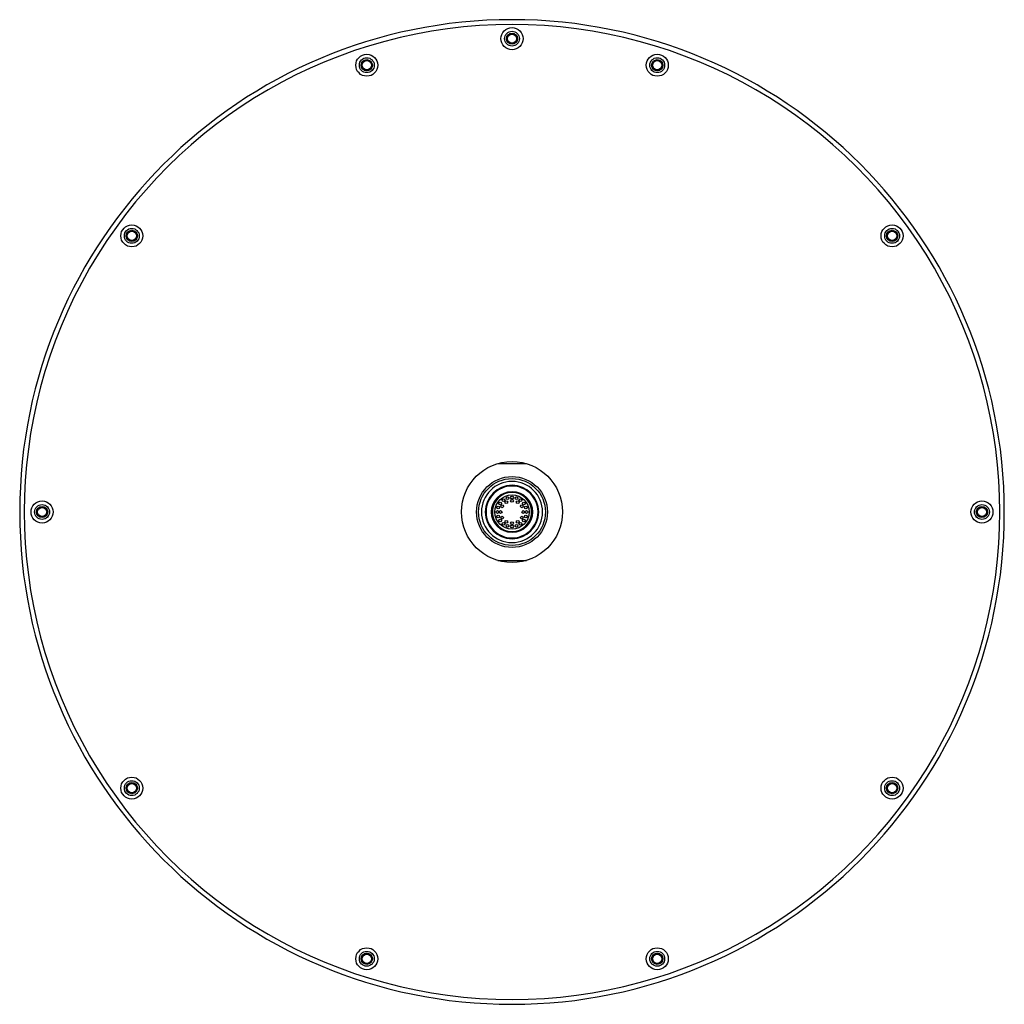
# Model space of a CAD drawing. Units: inches. Extents: x 4117.3 to 4131.3, y 121.4 to 135.4.
import ezdxf

# ---------------------------------------------------------------- set-up
doc = ezdxf.new("R2010")
doc.units = ezdxf.units.IN
doc.header["$LTSCALE"] = 0.64311
doc.header["$MEASUREMENT"] = 0
doc.layers.get('0').update_dxf_attribs({"color": 255, "linetype": 'CONTINUOUS'})
doc.layers.get('Defpoints').update_dxf_attribs({"linetype": 'CONTINUOUS'})
doc.styles.get("Standard").update_dxf_attribs({"font": 'txt', "width": 0.8})

msp = doc.modelspace()

# ---------------------------------------------------------------- linework, layer by layer
for p, q in [((4124.095, 129.069), (4124.503, 129.069)), ((4124.095, 127.691), (4124.503, 127.691))]:
    msp.add_line(p, q)
for centre, radius in [((4124.299, 135.12), 0.157), ((4124.299, 135.12), 0.106), ((4124.299, 135.12), 0.08), ((4124.299, 135.12), 0.065), ((4122.232, 134.742), 0.157), ((4126.366, 134.742), 0.157), ((4122.232, 134.742), 0.106), ((4122.232, 134.742), 0.08), ((4122.232, 134.742), 0.065), ((4126.366, 134.742), 0.106), ((4126.366, 134.742), 0.08), ((4126.366, 134.742), 0.065), ((4118.887, 132.312), 0.157), ((4118.887, 132.312), 0.106), ((4118.887, 132.312), 0.08), ((4118.887, 132.312), 0.065), ((4129.71, 132.312), 0.157), ((4129.71, 132.312), 0.106), ((4129.71, 132.312), 0.08), ((4129.71, 132.312), 0.065), ((4124.299, 128.38), 0.719), ((4124.299, 128.38), 0.504), ((4124.299, 128.38), 0.476), ((4124.299, 128.38), 0.293), ((4124.299, 128.38), 0.244), ((4124.177, 128.547), 0.0197), ((4124.235, 128.577), 0.0197), ((4124.299, 128.587), 0.0197), ((4124.363, 128.577), 0.0197), ((4124.42, 128.547), 0.0197), ((4117.61, 128.38), 0.157), ((4117.61, 128.38), 0.106), ((4117.61, 128.38), 0.08), ((4117.61, 128.38), 0.065), ((4124.102, 128.444), 0.0197), ((4124.132, 128.501), 0.0197), ((4124.159, 128.461), 0.0197), ((4124.218, 128.52), 0.0197), ((4124.299, 128.541), 0.0197), ((4124.38, 128.52), 0.0197), ((4124.439, 128.461), 0.0197), ((4124.466, 128.501), 0.0197), ((4124.495, 128.444), 0.0197), ((4130.988, 128.38), 0.157), ((4130.988, 128.38), 0.106), ((4130.988, 128.38), 0.08), ((4130.988, 128.38), 0.065), ((4124.092, 128.38), 0.0197), ((4124.102, 128.316), 0.0197), ((4124.137, 128.38), 0.0197), ((4124.159, 128.299), 0.0197), ((4124.439, 128.299), 0.0197), ((4124.46, 128.38), 0.0197), ((4124.495, 128.316), 0.0197), ((4124.505, 128.38), 0.0197), ((4124.132, 128.258), 0.0197), ((4124.177, 128.213), 0.0197), ((4124.218, 128.24), 0.0197), ((4124.235, 128.183), 0.0197), ((4124.299, 128.219), 0.0197), ((4124.299, 128.173), 0.0197), ((4124.363, 128.183), 0.0197), ((4124.38, 128.24), 0.0197), ((4124.42, 128.213), 0.0197), ((4124.466, 128.258), 0.0197), ((4118.887, 124.448), 0.157), ((4118.887, 124.448), 0.106), ((4118.887, 124.448), 0.08), ((4118.887, 124.448), 0.065), ((4129.71, 124.448), 0.157), ((4129.71, 124.448), 0.106), ((4129.71, 124.448), 0.08), ((4129.71, 124.448), 0.065), ((4122.232, 122.018), 0.157), ((4122.232, 122.018), 0.106), ((4126.366, 122.018), 0.157), ((4126.366, 122.018), 0.106), ((4122.232, 122.018), 0.08), ((4122.232, 122.018), 0.065), ((4126.366, 122.018), 0.08), ((4126.366, 122.018), 0.065)]:
    msp.add_circle(centre, radius)
for centre, radius, start, end in [((4124.301, 128.38), 7.01, 90.0166, 269.9834), ((4124.297, 128.38), 6.941, 89.9838, 270.0162), ((4124.297, 128.38), 7.01, 270.0166, 89.9834), ((4124.301, 128.38), 6.941, 269.9838, 90.0162), ((4124.299, 128.38), 0.435, 90, 270), ((4124.299, 128.38), 0.38, 90, 270), ((4124.299, 128.38), 0.37, 89.9995, 270.0005), ((4124.299, 128.38), 0.435, 270, 90), ((4124.299, 128.38), 0.38, 270, 90), ((4124.299, 128.38), 0.37, 269.9995, 90.0005), ((4124.299, 128.38), 0.278, 89.9994, 270.0006), ((4124.299, 128.38), 0.278, 269.9994, 90.0006)]:
    msp.add_arc(centre, radius, start, end)

# ---------------------------------------------------------------- texts
at = {"layer": 'Defpoints'}
for tag, p, s in [('MODELNUMBER', (4124.294, 128.378), 'K-15994T-CL'), ('TRADENAME', (4124.294, 128.376), 'KATALYST'), ('PRODUCT', (4124.294, 128.375), 'SHOWERHEAD')]:
    msp.add_attdef(tag, p, s, height=0.001, dxfattribs=at)

doc.saveas('drawing.dxf')
